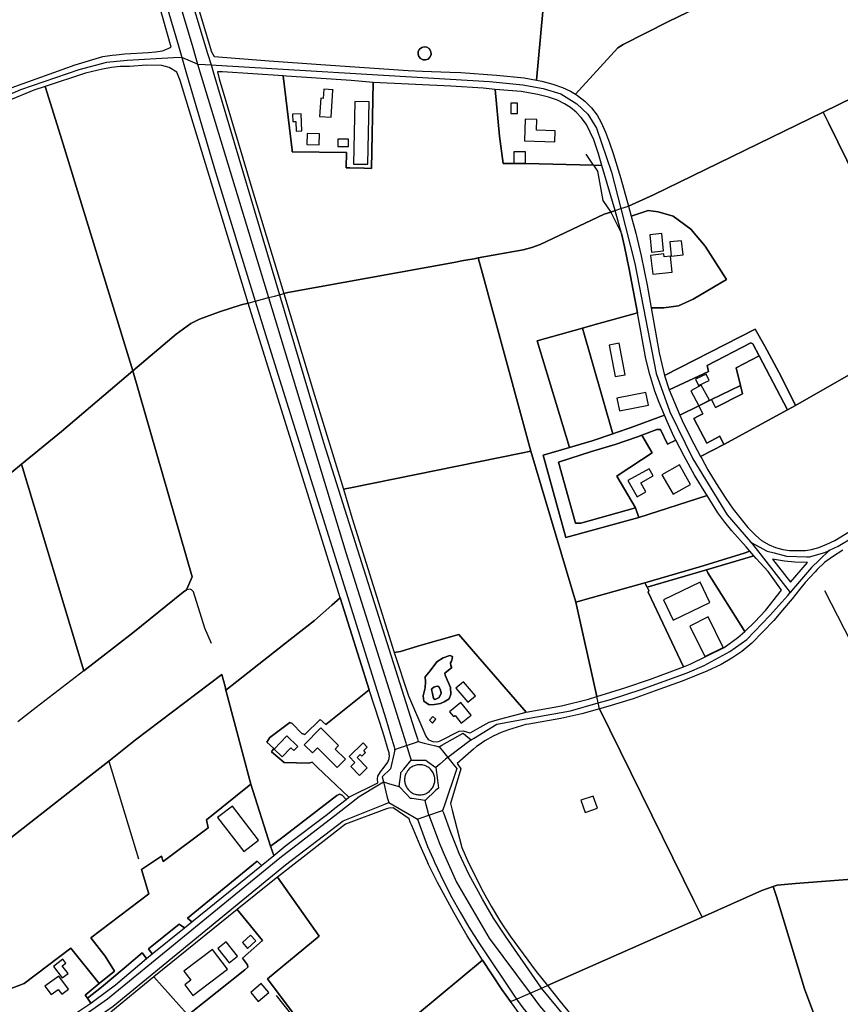
# Model space of a CAD drawing. Units: metres. Extents: x 92957 to 237079, y 464238 to 625000.
# Drawn here: x 113749 to 114360, y 564134 to 564868 of the extents above; entities that cross this region are included whole.
import ezdxf

# ---------------------------------------------------------------- set-up
doc = ezdxf.new("R2010")
doc.units = ezdxf.units.M
for name, color, linetype in [('0_TERREIN', 3, 'Continuous'), ('1_WATER', 5, 'Continuous'), ('2_GEBOUWEN', 1, 'Continuous'), ('3_WEGEN', 6, 'Continuous')]:
    doc.layers.add(name, color=color, linetype=linetype)

# ---------------------------------------------------------------- blocks, each defined once
blk = doc.blocks.new('09_west.gml_terrain')
for points in [[(114140.082, 564890.17), (114133.915, 564822.592), (114138.009, 564821.875), (114146.246, 564819.628), (114153.4, 564816.965), (114159.224, 564814.302), (114162.991, 564812.066), (114194.505, 564846.682), (114198.631, 564849.158), (114232.299, 564866.16), (114294.6, 564896.45)], [(113714.273, 564935.173), (113705.91, 564809.606), (113705.327, 564800.847), (113712.836, 564804.291), (113740.869, 564816.132), (113745.47, 564817.794), (113790.278, 564833.975), (113810.83, 564840.225), (113817.9, 564841.211), (113820.751, 564841.461), (113827.272, 564842.034), (113844.947, 564843.02), (113850.209, 564843.678), (113855.306, 564844.5), (113857.773, 564845.323), (113860.074, 564846.309), (113861.707, 564847.216), (113846.632, 564900.963)], [(114395.811, 564947.611), (114352.28, 564926.161), (114294.6, 564896.45), (114232.299, 564866.16), (114198.631, 564849.158), (114194.505, 564846.682), (114162.991, 564812.066), (114164.55, 564811.139), (114170.041, 564806.812), (114174.866, 564801.985), (114179.193, 564796.326), (114182.022, 564791), (114185.35, 564783.676), (114188.345, 564775.853), (114191.09, 564767.781), (114196.749, 564749.305), (114202.384, 564728.692), (114221.193, 564736.953), (114347.592, 564798.644), (114438.359, 564843.079)], [(113876.091, 564896.864), (113891.75, 564843.667), (113893.897, 564840.265), (113934.715, 564836.863), (113973.189, 564834.124), (114038.421, 564829.614), (114048.955, 564829.213), (114069.486, 564828.429), (114077.691, 564828.116), (114104.231, 564826.203), (114124.698, 564824.205), (114133.915, 564822.592), (114140.082, 564890.17)], [(114576.97, 564813.88), (114573.511, 564898.439), (114572.852, 564908.901), (114547.047, 564896.572), (114438.359, 564843.079), (114347.592, 564798.644), (114351.476, 564790.697), (114385.645, 564720.968), (114460.17, 564756.531), (114468.203, 564760.363), (114576.97, 564813.88)], [(114049.476, 564837.695), (114047.557, 564838.593), (114046.289, 564840.102), (114045.715, 564841.987), (114045.93, 564843.949), (114046.899, 564845.666), (114048.465, 564846.864), (114050.376, 564847.349), (114052.324, 564847.043), (114053.995, 564845.996), (114055.119, 564844.375), (114055.515, 564842.444), (114055.398, 564841.38), (114054.593, 564839.58), (114053.145, 564838.242), (114051.287, 564837.581), (114049.476, 564837.695)], [(113866.116, 564828.398), (113860.238, 564832.002), (113854.813, 564833.482), (113843.139, 564833.646), (113830.972, 564832.824), (113823.737, 564832.66), (113817.325, 564832.002), (113810.748, 564830.686), (113797.923, 564827.726), (113767.881, 564817.879), (113779.299, 564781.183), (113833.173, 564605.803), (113865.669, 564633.288), (113876.521, 564641.181), (113882.934, 564644.471), (113897.896, 564649.897), (113913.845, 564654.996), (113919.18, 564656.407), (113876.411, 564796.226), (113868.473, 564822.177), (113866.116, 564828.398)], [(113945.263, 564825.627), (113899.985, 564828.805), (113896.404, 564828.805), (113897.657, 564823.433), (113911.621, 564775.982), (113922.229, 564741.057), (113945.785, 564663.453), (113948.619, 564664.205), (114072.338, 564686.686), (114079.55, 564688.003), (114087.443, 564689.442), (114090.576, 564690.013), (114123.913, 564696.075), (114130.544, 564697.733), (114136.807, 564699.944), (114184.421, 564722.514), (114189.243, 564724.172), (114192.472, 564725.282), (114182.712, 564758.981), (114176.367, 564759.147), (114125.755, 564760.468), (114109.111, 564760.468), (114106.415, 564780.827), (114103.247, 564815.684), (114094.164, 564816.465), (114070.11, 564818.111), (114012.405, 564820.859), (114011.036, 564756.734), (114005.683, 564756.849), (113995, 564757.077), (113992.144, 564757.138), (113992.39, 564768.652), (113951.986, 564769.125), (113951.842, 564770.331), (113945.263, 564825.627)], [(114012.405, 564820.859), (113995.942, 564822.322), (113947.842, 564825.446), (113945.263, 564825.627), (113951.842, 564770.331), (113951.986, 564769.125), (113992.39, 564768.652), (113992.144, 564757.138), (113995, 564757.077), (114005.683, 564756.849), (114011.036, 564756.734), (114012.405, 564820.859)], [(113833.173, 564605.803), (113779.299, 564781.183), (113767.881, 564817.879), (113759.531, 564815.063), (113740.294, 564807.005), (113725.99, 564801.413), (113702.888, 564790.642), (113664.25, 564770.25), (113643.714, 564758.633), (113719.845, 564511.17), (113750.412, 564536.298), (113780.171, 564560.763), (113833.173, 564605.803)], [(114182.712, 564758.981), (114180.108, 564767.613), (114176.614, 564777.933), (114171.289, 564789.417), (114167.129, 564794.744), (114163.468, 564798.572), (114159.308, 564802.067), (114154.815, 564804.897), (114149.657, 564807.56), (114143.001, 564809.724), (114135.014, 564811.721), (114122.618, 564814.135), (114103.247, 564815.684), (114106.415, 564780.827), (114109.111, 564760.468), (114125.755, 564760.468), (114176.367, 564759.147), (114182.712, 564758.981)], [(114385.645, 564720.968), (114351.476, 564790.697), (114347.592, 564798.644), (114221.193, 564736.953), (114202.384, 564728.692), (114204.437, 564721.181), (114217.249, 564725.352), (114224.685, 564724.423), (114235.836, 564721.17), (114248.846, 564711.413), (114259.532, 564698.868), (114275.417, 564674), (114250.72, 564659.323), (114239.625, 564654.312), (114228.887, 564652.88), (114219.319, 564652.897), (114225.368, 564619.311), (114229.363, 564602.285), (114296.828, 564636.939), (114304.05, 564624.244), (114316.219, 564601.693), (114326.861, 564580.051), (114395.86, 564619.521)], [(114209.104, 564649.192), (114203.071, 564681.561), (114199.41, 564698.539), (114197.163, 564708.275), (114192.472, 564725.282), (114189.243, 564724.172), (114184.421, 564722.514), (114136.807, 564699.944), (114130.544, 564697.733), (114123.913, 564696.075), (114090.576, 564690.013), (114093.713, 564678.504), (114129.825, 564545.996), (114163.304, 564433.359), (114174.585, 564436.575), (114214.542, 564447.965), (114256.256, 564459.963), (114287.938, 564469.728), (114292.811, 564471.362), (114290.015, 564474.562), (114279.447, 564486.652), (114274.122, 564492.977), (114269.129, 564499.969), (114260.986, 564512.963), (114210.208, 564496.443), (114155.871, 564481.519), (114138.925, 564543.058), (114158.658, 564548.745), (114134.546, 564628.243), (114168.217, 564637.704), (114176.018, 564639.896), (114209.104, 564649.192)], [(114219.319, 564652.897), (114228.887, 564652.88), (114239.625, 564654.312), (114250.72, 564659.323), (114275.417, 564674), (114259.532, 564698.868), (114248.846, 564711.413), (114235.836, 564721.17), (114224.685, 564724.423), (114217.249, 564725.352), (114204.437, 564721.181), (114207.897, 564708.526), (114211.807, 564691.466), (114216.3, 564669.661), (114219.319, 564652.897)], [(114395.86, 564619.521), (114326.861, 564580.051), (114321.014, 564576.721), (114273.543, 564550.84), (114256.115, 564542.102), (114257.026, 564540.405), (114261.642, 564532.094), (114267.799, 564521.94), (114274.955, 564510.622), (114280.445, 564502.634), (114291.344, 564489.068), (114297.236, 564483.042), (114301.494, 564479.414), (114307.318, 564476.085), (114312.018, 564474.158), (114317.468, 564472.756), (114322.46, 564471.925), (114334.452, 564471.98), (114338.683, 564472.672), (114344.175, 564474.17), (114350.331, 564476.667), (114356.155, 564479.497), (114367.046, 564486.162)], [(114129.825, 564545.996), (114093.713, 564678.504), (114090.576, 564690.013), (114087.443, 564689.442), (114079.55, 564688.003), (114072.338, 564686.686), (113948.619, 564664.205), (113945.785, 564663.453), (113968.709, 564587.679), (113990.146, 564517.595), (113996.589, 564518.905), (114122.607, 564544.52), (114129.825, 564545.996)], [(113950.428, 564405.517), (113968.679, 564419.66), (113981.517, 564431.14), (113987.752, 564436.717), (113954.823, 564541.667), (113919.18, 564656.407), (113913.845, 564654.996), (113897.896, 564649.897), (113882.934, 564644.471), (113876.521, 564641.181), (113865.669, 564633.288), (113833.173, 564605.803), (113877.415, 564452.252), (113873.233, 564442.684), (113870.766, 564440.875), (113833.278, 564410.45), (113796.782, 564382.312), (113750.412, 564536.298), (113719.845, 564511.17)], [(113712.375, 564234.328), (113794.028, 564298.312), (113799.807, 564302.783), (113815.484, 564314.996), (113835.322, 564330.942), (113899.548, 564379.633), (113901.971, 564370.472), (113902.657, 564367.88), (113910.793, 564374.29), (113950.428, 564405.517)], [(114193.601, 564559.806), (114203.761, 564563.325), (114229.226, 564572.878), (114225.368, 564582.359), (114222.206, 564590.681), (114218.379, 564603.164), (114215.467, 564614.899), (114209.104, 564649.192), (114176.018, 564639.896), (114168.217, 564637.704), (114190.832, 564558.884), (114193.601, 564559.806)], [(114175.395, 564553.744), (114190.832, 564558.884), (114168.217, 564637.704), (114134.546, 564628.243), (114158.658, 564548.745), (114175.395, 564553.744)], [(114326.861, 564580.051), (114316.219, 564601.693), (114304.05, 564624.244), (114296.828, 564636.939), (114229.363, 564602.285), (114232.764, 564591.79), (114262.174, 564605.273), (114261.1, 564609.926), (114293.67, 564626.749), (114295.102, 564626.034), (114299.794, 564617.105), (114321.014, 564576.721), (114326.861, 564580.051)], [(114299.794, 564617.105), (114295.102, 564626.034), (114293.67, 564626.749), (114261.1, 564609.926), (114262.174, 564605.273), (114232.764, 564591.79), (114240.615, 564572.868), (114254.813, 564579.796), (114264.219, 564584.429), (114285.845, 564595.022), (114282.575, 564608.136), (114299.794, 564617.105)], [(114321.014, 564576.721), (114299.794, 564617.105), (114282.575, 564608.136), (114285.845, 564595.022), (114287.41, 564588.749), (114267.268, 564578.6), (114264.219, 564584.429), (114254.813, 564579.796), (114257.775, 564573.817), (114254.485, 564572.16), (114251.13, 564570.412), (114260.78, 564551.965), (114270.456, 564557.224), (114273.543, 564550.84), (114321.014, 564576.721)], [(113833.278, 564410.45), (113870.766, 564440.875), (113873.233, 564442.684), (113877.415, 564452.252), (113833.173, 564605.803), (113780.171, 564560.763), (113750.412, 564536.298), (113796.782, 564382.312), (113833.278, 564410.45)], [(114287.41, 564588.749), (114285.845, 564595.022), (114264.219, 564584.429), (114267.268, 564578.6), (114287.41, 564588.749)], [(114251.13, 564570.412), (114254.485, 564572.16), (114257.775, 564573.817), (114254.813, 564579.796), (114240.615, 564572.868), (114242.541, 564568.752), (114248.58, 564556.145), (114256.115, 564542.102), (114273.543, 564550.84), (114270.456, 564557.224), (114260.78, 564551.965), (114251.13, 564570.412)], [(114237.794, 564554.081), (114236.35, 564556.892), (114231.192, 564568.044), (114229.226, 564572.878), (114203.761, 564563.325), (114193.601, 564559.806), (114190.832, 564558.884), (114175.395, 564553.744), (114158.658, 564548.745), (114138.925, 564543.058), (114155.871, 564481.519), (114210.208, 564496.443), (114207.813, 564503.629), (114166.922, 564492.39), (114163.055, 564492.206), (114150.345, 564537.9), (114174.842, 564545.637), (114192.526, 564550.98), (114209.102, 564556.692), (114212.452, 564557.981), (114223.469, 564562.22), (114226.417, 564562.22), (114231.574, 564551.165), (114237.794, 564554.081)], [(114166.922, 564492.39), (114207.813, 564503.629), (114193.871, 564527.399), (114195.572, 564528.516), (114220.096, 564544.627), (114212.452, 564557.981), (114209.102, 564556.692), (114192.526, 564550.98), (114174.842, 564545.637), (114150.345, 564537.9), (114163.055, 564492.206), (114166.922, 564492.39)], [(114237.794, 564554.081), (114231.574, 564551.165), (114226.417, 564562.22), (114223.469, 564562.22), (114212.452, 564557.981), (114220.096, 564544.627), (114195.572, 564528.516), (114193.871, 564527.399), (114207.813, 564503.629), (114210.208, 564496.443), (114260.986, 564512.963), (114260.116, 564514.351), (114251.742, 564528.181), (114243.921, 564542.162), (114237.794, 564554.081)], [(114163.304, 564433.359), (114129.825, 564545.996), (114122.607, 564544.52), (113996.589, 564518.905), (113990.146, 564517.595), (113996.701, 564495.89), (114028.048, 564395.822), (114032.74, 564396.704), (114046.334, 564400.925), (114076.212, 564409.285), (114087.069, 564396.723), (114126.263, 564351.374), (114152.652, 564356.158), (114172.703, 564361.069), (114178.936, 564363.032), (114163.304, 564433.359)], [(114362.035, 564472.124), (114354.432, 564467.235), (114348.459, 564462.889), (114343.028, 564457.819), (114341.453, 564456.084), (114334.158, 564448.041), (114329.984, 564442.923), (114324.278, 564435.927), (114317.323, 564427.399), (114310.715, 564419.703), (114294.243, 564402.863), (114286.822, 564396.706), (114279.399, 564391.635), (114271.615, 564386.928), (114260.754, 564382.039), (114242.471, 564374.434), (114222.469, 564367.463), (114205.997, 564361.487), (114187.171, 564355.693), (114180.959, 564353.93), (114251.216, 564211.187), (114257.33, 564198.764), (114301.781, 564218.588), (114310.332, 564221.567), (114313.211, 564222.461), (114326.854, 564223.752), (114417.265, 564230.783)], [(114295.877, 564467.863), (114292.811, 564471.362), (114287.938, 564469.728), (114256.256, 564459.963), (114214.542, 564447.965), (114216.319, 564444.644), (114260.474, 564457.531), (114295.877, 564467.863)], [(114316.47, 564442.294), (114306.403, 564456.192), (114297.56, 564465.943), (114295.877, 564467.863), (114260.474, 564457.531), (114261.611, 564455.288), (114289.041, 564411.485), (114296.669, 564418.825), (114304.656, 564427.147), (114316.47, 564442.294)], [(114335.921, 564463.003), (114326.342, 564463.187), (114318.606, 564463.924), (114309.765, 564465.398), (114323.211, 564448.447), (114335.921, 564463.003)], [(114289.041, 564411.485), (114261.611, 564455.288), (114260.474, 564457.531), (114216.319, 564444.644), (114217.603, 564442.245), (114217.236, 564440.955), (114243.578, 564385.285), (114248.33, 564387.117), (114273.79, 564399.6), (114284.022, 564407.008), (114289.041, 564411.485)], [(114216.319, 564444.644), (114214.542, 564447.965), (114174.585, 564436.575), (114163.304, 564433.359), (114178.936, 564363.032), (114199.659, 564369.557), (114218.878, 564375.965), (114243.578, 564385.285), (114217.236, 564440.955), (114217.603, 564442.245), (114216.319, 564444.644)], [(114009.249, 564368.081), (113987.752, 564436.717), (113981.517, 564431.14), (113968.679, 564419.66), (113950.428, 564405.517), (113910.793, 564374.29), (113902.657, 564367.88), (113921.211, 564297.747), (113935.701, 564251.672), (113943.101, 564256.852), (113985.193, 564289.25), (113987.166, 564290.237), (113989.304, 564289.58), (113992.093, 564286.417), (113994.274, 564288.008), (113970.603, 564310.553), (113966.887, 564314.271), (113964.284, 564313.527), (113946.074, 564313.984), (113936.641, 564321.9), (113938.262, 564324.308), (113933.057, 564329.14), (113935.287, 564332.487), (113950.158, 564343.64), (113952.016, 564342.897), (113959.08, 564335.461), (113961.31, 564334.717), (113972.835, 564345.872), (113976.924, 564342.153), (114009.249, 564368.081)], [(114087.069, 564396.723), (114076.212, 564409.285), (114046.334, 564400.925), (114032.74, 564396.704), (114028.048, 564395.822), (114038.608, 564363.557), (114051.438, 564333.639), (114053.266, 564331.051), (114055.496, 564330.159), (114056.052, 564329.937), (114056.857, 564329.615), (114059.371, 564329.256), (114061.002, 564329.664), (114062.244, 564329.974), (114076.332, 564337.334), (114079.436, 564337.645), (114084.376, 564335.942), (114085.137, 564336.387), (114091.885, 564340.335), (114098.761, 564343.9), (114106.274, 564346.319), (114126.263, 564351.374), (114087.069, 564396.723)], [(113790.697, 564126.969), (113802.052, 564134.656), (113799.467, 564138.174), (113797.753, 564140.506), (113808.31, 564149.08), (113786.966, 564175.509), (113752.44, 564149.265), (113723.436, 564138.215)], [(114050.116, 564359.678), (114049.613, 564363.598), (114051.028, 564369.685), (114051.172, 564374.165), (114050.949, 564377.761), (114054.668, 564382.163), (114059.77, 564388.891), (114064.354, 564391.834), (114069.522, 564393.642), (114071.289, 564392.906), (114070.953, 564389.957), (114070.589, 564389.345), (114069.846, 564388.096), (114070.063, 564386.077), (114070.811, 564384.688), (114065.722, 564380.629), (114065.845, 564378.982), (114069.85, 564369.83), (114070.149, 564364.772), (114068.932, 564361.401), (114065.182, 564359.065), (114062.424, 564357.871), (114057.879, 564357.11), (114054.097, 564356.839), (114050.116, 564359.678)], [(113889.459, 564265.272), (113888.023, 564271.181), (113921.211, 564297.747), (113902.657, 564367.88), (113901.971, 564370.472), (113899.548, 564379.633), (113835.322, 564330.942), (113815.484, 564314.996), (113799.807, 564302.783), (113794.028, 564298.312), (113712.375, 564234.328)], [(113723.436, 564138.215), (113752.44, 564149.265), (113786.966, 564175.509), (113808.31, 564149.08), (113819.674, 564158.31), (113812.74, 564169.693), (113801.921, 564183.225), (113845.197, 564216.152), (113839.788, 564234.194), (113854.664, 564244.118), (113855.957, 564240.185), (113889.459, 564265.272)], [(114017.152, 564343.814), (114009.249, 564368.081), (113976.924, 564342.153), (113972.835, 564345.872), (113961.31, 564334.717), (113959.08, 564335.461), (113952.016, 564342.897), (113950.158, 564343.64), (113935.287, 564332.487), (113933.057, 564329.14), (113938.262, 564324.308), (113936.641, 564321.9), (113946.074, 564313.984), (113964.284, 564313.527), (113966.887, 564314.271), (113970.603, 564310.553), (113994.274, 564288.008), (114015.825, 564298.657), (114015.486, 564301.626), (114015.868, 564303.79), (114017.778, 564306.846), (114020.579, 564310.539), (114023.126, 564314.232), (114024.145, 564316.906), (114024.399, 564319.07), (114024.294, 564319.967), (114024.145, 564321.235), (114023.303, 564324.073), (114020.469, 564333.627), (114017.152, 564343.814)], [(114058.536, 564360.867), (114061.377, 564362.445), (114062.892, 564365.536), (114062.474, 564367.844), (114061.535, 564370.014), (114060.392, 564370.831), (114058.954, 564370.642), (114057.498, 564370.168), (114056.177, 564369.173), (114055.728, 564368.405), (114056.547, 564365.273), (114057.154, 564361.528), (114058.536, 564360.867)], [(114257.33, 564198.764), (114251.216, 564211.187), (114180.959, 564353.93), (114167.71, 564350.17), (114151.961, 564346.731), (114128.31, 564342.561), (114125.903, 564342.137), (114113.15, 564338.17), (114107.547, 564336.387), (114101.563, 564333.459), (114095.578, 564330.148), (114090.446, 564326.691), (114089.339, 564325.946), (114087.098, 564323.981), (114081.062, 564318.688), (114074.761, 564313.214), (114077.687, 564309.324), (114069.965, 564283.287), (114071.189, 564278.448), (114078.218, 564250.669), (114083.184, 564239.244), (114094.275, 564217.553), (114100.069, 564206.79), (114107.021, 564195.199), (114114.222, 564184.52), (114133.755, 564158.027), (114142.037, 564147.672), (114257.33, 564198.764)], [(114049.523, 564312.008), (114048.917, 564312.136), (114048.139, 564312.245), (114047.355, 564312.3), (114046.57, 564312.3), (114045.786, 564312.245), (114045.008, 564312.136), (114044.24, 564311.973), (114043.485, 564311.756), (114042.747, 564311.488), (114042.029, 564311.168), (114041.335, 564310.799), (114040.669, 564310.383), (114040.034, 564309.921), (114039.432, 564309.416), (114038.867, 564308.871), (114038.341, 564308.287), (114037.857, 564307.668), (114037.508, 564307.15), (114037.025, 564306.336), (114036.681, 564305.63), (114036.387, 564304.902), (114036.172, 564304.24), (114035.954, 564303.393), (114035.818, 564302.619), (114035.735, 564301.838), (114035.708, 564301.053), (114035.735, 564300.268), (114035.818, 564299.486), (114035.954, 564298.713), (114036.144, 564297.95), (114036.332, 564297.374), (114036.681, 564296.475), (114037.025, 564295.769), (114037.418, 564295.089), (114037.857, 564294.437), (114038.341, 564293.818), (114038.988, 564293.117), (114039.432, 564292.689), (114040.034, 564292.184), (114040.669, 564291.722), (114041.335, 564291.306), (114042.029, 564290.937), (114042.631, 564290.669), (114043.485, 564290.349), (114044.24, 564290.132), (114045.008, 564289.969), (114045.786, 564289.86), (114046.57, 564289.805), (114047.355, 564289.805), (114048.139, 564289.86), (114048.917, 564289.969), (114049.685, 564290.132), (114050.44, 564290.349), (114051.179, 564290.618), (114051.896, 564290.937), (114052.59, 564291.306), (114053.256, 564291.722), (114053.892, 564292.184), (114054.493, 564292.689), (114055.058, 564293.235), (114055.584, 564293.818), (114056.068, 564294.437), (114056.415, 564294.952), (114056.9, 564295.769), (114057.244, 564296.475), (114057.538, 564297.203), (114057.781, 564297.95), (114057.971, 564298.713), (114058.108, 564299.486), (114058.19, 564300.268), (114058.211, 564300.878), (114058.19, 564301.838), (114058.108, 564302.619), (114057.971, 564303.393), (114057.781, 564304.155), (114057.538, 564304.902), (114057.244, 564305.63), (114056.9, 564306.336), (114056.507, 564307.017), (114056.068, 564307.668), (114055.584, 564308.287), (114055.058, 564308.871), (114054.493, 564309.416), (114053.892, 564309.921), (114053.256, 564310.383), (114052.59, 564310.799), (114051.896, 564311.168), (114051.248, 564311.457), (114050.44, 564311.756), (114049.523, 564312.008)], [(113938.184, 564244.579), (113935.701, 564251.672), (113921.211, 564297.747), (113888.023, 564271.181), (113889.459, 564265.272), (113855.957, 564240.185), (113854.664, 564244.118), (113839.788, 564234.194), (113845.197, 564216.152), (113801.921, 564183.225), (113812.74, 564169.693), (113819.674, 564158.31), (113808.31, 564149.08), (113797.753, 564140.506), (113799.467, 564138.174), (113809.864, 564146.553), (113826.853, 564160.679), (113840.215, 564172.132), (113843.554, 564167.915), (113847.66, 564171.404), (113844.987, 564174.995), (113867.703, 564193.32), (113871.68, 564190.808), (113877.146, 564195.224), (113874.04, 564197.902), (113926.002, 564240.331), (113929.023, 564237.132), (113938.184, 564244.579)], [(113992.093, 564286.417), (113989.304, 564289.58), (113987.166, 564290.237), (113985.193, 564289.25), (113943.101, 564256.852), (113935.701, 564251.672), (113938.184, 564244.579), (113947.299, 564251.987), (113978.21, 564275.503), (113983.678, 564279.802), (113992.093, 564286.417)], [(114039.064, 564271.859), (114027.181, 564280.033), (114023.89, 564279.979), (114022.145, 564279.325), (113991.604, 564267.873), (113940.938, 564228.461), (113972.061, 564184.407), (113933.541, 564152.757), (113988.788, 564078.98), (113996.882, 564086.023), (114093.773, 564166.667), (114082.221, 564184.846), (114076.48, 564194.583), (114072.319, 564202.002), (114060.173, 564224.377), (114053.6, 564237.942), (114052.561, 564240.266), (114047.277, 564252.089), (114041.02, 564267.025), (114039.955, 564269.566), (114039.064, 564271.859)], [(113929.023, 564237.132), (113926.002, 564240.331), (113874.04, 564197.902), (113877.146, 564195.224), (113929.023, 564237.132)], [(113933.541, 564152.757), (113972.061, 564184.407), (113940.938, 564228.461), (113938.744, 564226.755), (113910.996, 564204.363), (113929.783, 564181.21), (113919.247, 564171.844), (113914.985, 564168.055), (113918.603, 564163.12), (113918.932, 564161.476), (113916.63, 564159.502), (113875.36, 564126.611)], [(113873.717, 564126.446), (113848.952, 564154.208), (113816.989, 564127.916)], [(113988.788, 564078.98), (113933.541, 564152.757)], [(114462.81, 564082.602), (114417.265, 564230.783), (114326.854, 564223.752), (114313.211, 564222.461), (114310.332, 564221.567), (114312.641, 564214.016), (114333.681, 564145.2), (114340.594, 564126.484), (114346.31, 564108.78), (114360.059, 564060.931), (114362.546, 564052.274), (114406.968, 564065.657), (114462.81, 564082.602)], [(114362.546, 564052.274), (114360.059, 564060.931), (114346.31, 564108.78), (114340.594, 564126.484), (114333.681, 564145.2), (114312.641, 564214.016), (114310.332, 564221.567), (114301.781, 564218.588), (114257.33, 564198.764), (114142.037, 564147.672), (114151.633, 564135.674), (114195.748, 564081.943), (114227.531, 564044.357), (114249.661, 564017.877), (114265.827, 564021.283), (114337.331, 564044.678), (114362.546, 564052.274)], [(113919.247, 564171.844), (113929.783, 564181.21), (113910.996, 564204.363), (113848.952, 564154.208), (113873.717, 564126.446), (113875.36, 564126.611), (113916.63, 564159.502), (113918.932, 564161.476), (113918.603, 564163.12), (113914.985, 564168.055), (113919.247, 564171.844)], [(113871.68, 564190.808), (113867.703, 564193.32), (113844.987, 564174.995), (113847.66, 564171.404), (113871.68, 564190.808)], [(113805.075, 564136.703), (113820.366, 564148.215), (113843.554, 564167.915), (113840.215, 564172.132), (113826.853, 564160.679), (113809.864, 564146.553), (113799.467, 564138.174), (113802.052, 564134.656), (113805.075, 564136.703)], [(113928.621, 564027.192), (113958.701, 563990.26), (114049.439, 563877.501), (114091.34, 563906.209), (114106.84, 563917.062), (114119.476, 563925.91), (114139.833, 563939.485), (114150.342, 563947.183), (114164.079, 563958.109), (114179.305, 563970.858), (114220.059, 564006.789), (114204.606, 564025.141), (114187.134, 564046.446), (114166.834, 564070.082), (114147.406, 564093.52), (114139.379, 564103.204), (114126.732, 564119.017), (114114.681, 564135.685), (114108.178, 564144.732), (114093.773, 564166.667), (113996.882, 564086.023), (113988.788, 564078.98), (113928.621, 564027.192)]]:
    blk.add_lwpolyline(points)
blk = doc.blocks.new('09_west.gml_water')
for points in [[(114144.208, 564943.277), (114140.082, 564890.17), (114133.915, 564822.592)], [(114162.991, 564812.066), (114194.505, 564846.682), (114198.631, 564849.158), (114232.299, 564866.16), (114294.6, 564896.45), (114352.28, 564926.161)], [(114347.592, 564798.644), (114438.359, 564843.079), (114547.047, 564896.572), (114572.852, 564908.901)], [(113861.707, 564847.216), (113846.632, 564900.963), (113845.372, 564906.96)], [(113820.751, 564841.461), (113827.272, 564842.034), (113844.947, 564843.02), (113850.209, 564843.678), (113855.306, 564844.5), (113857.773, 564845.323), (113860.074, 564846.309), (113861.707, 564847.216)], [(114051.287, 564837.581), (114053.145, 564838.242), (114054.593, 564839.58), (114055.398, 564841.38), (114055.515, 564842.444), (114055.119, 564844.375), (114053.995, 564845.996), (114052.324, 564847.043), (114050.376, 564847.349), (114048.465, 564846.864), (114046.899, 564845.666), (114045.93, 564843.949), (114045.715, 564841.987), (114046.289, 564840.102), (114047.557, 564838.593), (114049.476, 564837.695), (114051.287, 564837.581)], [(113745.47, 564817.794), (113790.278, 564833.975), (113810.83, 564840.225), (113817.9, 564841.211), (113820.751, 564841.461)], [(113896.404, 564828.805), (113897.657, 564823.433), (113911.621, 564775.982), (113922.229, 564741.057)], [(113973.189, 564834.124), (114038.421, 564829.614), (114048.955, 564829.213)], [(114048.955, 564829.213), (114069.486, 564828.429)], [(114069.486, 564828.429), (114077.691, 564828.116), (114104.231, 564826.203), (114124.698, 564824.205), (114133.915, 564822.592)], [(114133.915, 564822.592), (114138.009, 564821.875), (114146.246, 564819.628), (114153.4, 564816.965), (114159.224, 564814.302), (114162.991, 564812.066)], [(113767.881, 564817.879), (113779.299, 564781.183), (113833.173, 564605.803)], [(114162.991, 564812.066), (114164.55, 564811.139), (114170.041, 564806.812), (114174.866, 564801.985), (114179.193, 564796.326), (114182.022, 564791), (114185.35, 564783.676), (114188.345, 564775.853), (114191.09, 564767.781), (114196.749, 564749.305), (114202.384, 564728.692)], [(114202.384, 564728.692), (114221.193, 564736.953), (114347.592, 564798.644)], [(113919.18, 564656.407), (113876.411, 564796.226)], [(114385.645, 564720.968), (114351.476, 564790.697)], [(114176.367, 564759.147), (114171.02, 564767.354)], [(114176.367, 564759.147), (114179.285, 564754.669), (114183.45, 564732.92), (114189.243, 564724.172)], [(113922.229, 564741.057), (113945.785, 564663.453)], [(114189.243, 564724.172), (114192.472, 564725.282)], [(114192.472, 564725.282), (114196.785, 564726.766), (114202.384, 564728.692)], [(114090.576, 564690.013), (114123.913, 564696.075), (114130.544, 564697.733), (114136.807, 564699.944), (114184.421, 564722.514), (114189.243, 564724.172)], [(114189.243, 564724.172), (114197.163, 564708.275), (114199.41, 564698.539), (114203.071, 564681.561), (114209.104, 564649.192)], [(114079.55, 564688.003), (114087.443, 564689.442), (114090.576, 564690.013)], [(114093.713, 564678.504), (114090.576, 564690.013)], [(113945.785, 564663.453), (113948.619, 564664.205), (114072.338, 564686.686)], [(114072.338, 564686.686), (114079.55, 564688.003)], [(114129.825, 564545.996), (114093.713, 564678.504)], [(113919.18, 564656.407), (113924.422, 564657.796), (113929.817, 564659.224), (113934.314, 564660.415), (113938.766, 564661.593), (113942.485, 564662.579), (113945.785, 564663.453)], [(113945.785, 564663.453), (113968.709, 564587.679), (113990.146, 564517.595)], [(113833.173, 564605.803), (113865.669, 564633.288), (113876.521, 564641.181), (113882.934, 564644.471), (113897.896, 564649.897), (113913.845, 564654.996), (113919.18, 564656.407)], [(113987.752, 564436.717), (113954.823, 564541.667), (113919.18, 564656.407)], [(114326.861, 564580.051), (114395.86, 564619.521)], [(113719.845, 564511.17), (113750.412, 564536.298), (113780.171, 564560.763), (113833.173, 564605.803)], [(114321.014, 564576.721), (114326.861, 564580.051)], [(114273.543, 564550.84), (114321.014, 564576.721)], [(113996.589, 564518.905), (114122.607, 564544.52)], [(114163.304, 564433.359), (114129.825, 564545.996)], [(113990.146, 564517.595), (113996.701, 564495.89), (114028.048, 564395.822)], [(114292.811, 564471.362), (114287.938, 564469.728), (114256.256, 564459.963), (114214.542, 564447.965)], [(114214.542, 564447.965), (114174.585, 564436.575)], [(113891.829, 564402.572), (113886.869, 564413.992), (113878.401, 564441.046), (113877.085, 564442.525), (113875.863, 564443.177), (113873.233, 564442.684), (113870.766, 564440.875), (113833.278, 564410.45), (113796.782, 564382.312), (113761.18, 564354.864), (113747.586, 564344.132)], [(114455.47, 564233.705), (114348.797, 564441.757)], [(113987.752, 564436.717), (114009.249, 564368.081)], [(114180.959, 564353.93), (114179.976, 564358.356), (114178.936, 564363.032), (114163.304, 564433.359)], [(113910.793, 564374.29), (113950.428, 564405.517), (113968.679, 564419.66), (113981.517, 564431.14)], [(114071.289, 564392.906), (114069.522, 564393.642), (114064.354, 564391.834), (114059.77, 564388.891), (114054.668, 564382.163), (114050.949, 564377.761), (114051.172, 564374.165), (114051.028, 564369.685), (114049.613, 564363.598), (114050.116, 564359.678), (114054.097, 564356.839), (114057.879, 564357.11), (114062.424, 564357.871), (114065.182, 564359.065), (114068.932, 564361.401), (114070.149, 564364.772), (114069.85, 564369.83), (114065.845, 564378.982), (114065.722, 564380.629), (114070.811, 564384.688), (114070.063, 564386.077), (114069.846, 564388.096), (114070.589, 564389.345), (114070.953, 564389.957), (114071.289, 564392.906)], [(113899.548, 564379.633), (113835.322, 564330.942), (113815.484, 564314.996)], [(113902.657, 564367.88), (113901.971, 564370.472)], [(113921.211, 564297.747), (113902.657, 564367.88)], [(114017.152, 564343.814), (114009.249, 564368.081)], [(114058.536, 564360.867), (114057.154, 564361.528), (114056.547, 564365.273), (114055.728, 564368.405), (114056.177, 564369.173), (114057.498, 564370.168), (114058.954, 564370.642), (114060.392, 564370.831), (114061.535, 564370.014), (114062.474, 564367.844), (114062.892, 564365.536), (114061.377, 564362.445), (114058.536, 564360.867)], [(114180.959, 564353.93), (114251.216, 564211.187)], [(113815.484, 564314.996), (113799.807, 564302.783)], [(113815.484, 564314.996), (113837.411, 564242.097)], [(113794.028, 564298.312), (113712.375, 564234.328), (113693.59, 564219.608), (113668.73, 564200.39)], [(113938.184, 564244.579), (113947.299, 564251.987), (113978.21, 564275.503), (113983.678, 564279.802), (113992.093, 564286.417)], [(113802.052, 564134.656), (113805.075, 564136.703), (113820.366, 564148.215), (113843.554, 564167.915), (113847.66, 564171.404), (113871.68, 564190.808), (113877.146, 564195.224), (113929.023, 564237.132)], [(114310.332, 564221.567), (114313.211, 564222.461), (114326.854, 564223.752), (114417.265, 564230.783)], [(114257.33, 564198.764), (114301.781, 564218.588), (114310.332, 564221.567)], [(114312.641, 564214.016), (114333.681, 564145.2), (114340.594, 564126.484), (114346.31, 564108.78), (114360.059, 564060.931)], [(114251.216, 564211.187), (114257.33, 564198.764)], [(114142.037, 564147.672), (114257.33, 564198.764)], [(113939.998, 564140.297), (113988.788, 564078.98), (113996.882, 564086.023), (114093.773, 564166.667)], [(114093.773, 564166.667), (114108.178, 564144.732), (114114.681, 564135.685)], [(114114.681, 564135.685), (114118.988, 564137.573), (114123.925, 564139.736), (114129.175, 564142.036), (114134.989, 564144.584), (114137.785, 564145.809), (114142.037, 564147.672)], [(113790.697, 564126.969), (113802.052, 564134.656)], [(114147.406, 564093.52), (114139.379, 564103.204), (114126.732, 564119.017), (114114.681, 564135.685)]]:
    blk.add_lwpolyline(points)
blk = doc.blocks.new('09_west.gml_buildings')
for points in [[(113980.89, 564794.838), (113982.367, 564814.964), (113982.391, 564815.286), (113975.564, 564815.789), (113975.056, 564808.888), (113973.222, 564809.023), (113972.227, 564795.474), (113980.89, 564794.838)], [(114009.36, 564806.48), (113998.718, 564806.707), (113997.721, 564760.02), (114008.363, 564759.793), (114009.36, 564806.48)], [(114114.924, 564797.583), (114119.786, 564797.642), (114119.692, 564805.361), (114114.83, 564805.302), (114114.924, 564797.583)], [(113958.576, 564797.439), (113952.283, 564797.19), (113952.501, 564791.699), (113954.719, 564791.786), (113955.005, 564784.556), (113959.079, 564784.717), (113958.576, 564797.439)], [(114147.49, 564776.589), (114147.762, 564784.871), (114134.022, 564785.322), (114134.28, 564793.169), (114125.548, 564793.456), (114125.018, 564777.326), (114147.49, 564776.589)], [(113972.045, 564774.301), (113972.226, 564782.534), (113963.084, 564782.735), (113962.903, 564774.502), (113972.045, 564774.301)], [(113993.991, 564772.999), (113993.991, 564778.529), (113986.093, 564778.529), (113986.093, 564772.999), (113993.991, 564772.999)], [(114125.755, 564760.468), (114125.755, 564769.219), (114117.098, 564769.219), (114117.098, 564760.468), (114125.755, 564760.468)], [(114219.626, 564694.356), (114228.642, 564695.281), (114227.321, 564708.158), (114218.305, 564707.233), (114219.626, 564694.356)], [(114234.263, 564691.332), (114243.178, 564692.254), (114242.08, 564702.867), (114233.165, 564701.945), (114234.263, 564691.332)], [(114228.835, 564693.049), (114218.897, 564691.893), (114220.538, 564677.791), (114235.135, 564679.49), (114233.752, 564691.372), (114229.093, 564690.83), (114228.835, 564693.049)], [(114192.633, 564601.58), (114199.982, 564602.969), (114195.542, 564626.468), (114188.193, 564625.079), (114192.633, 564601.58)], [(114262.596, 564598.552), (114260.391, 564603.359), (114252.401, 564599.694), (114254.606, 564594.887), (114262.596, 564598.552)], [(114254.866, 564579.774), (114262.703, 564583.961), (114256.725, 564595.149), (114248.888, 564590.962), (114254.866, 564579.774)], [(114217.382, 564580.366), (114215.492, 564589.742), (114193.896, 564585.387), (114195.786, 564576.011), (114217.382, 564580.366)], [(114235.648, 564513.925), (114248.62, 564521.26), (114240.41, 564535.78), (114227.438, 564528.445), (114235.648, 564513.925)], [(114208.951, 564511.925), (114215.422, 564515.581), (114211.596, 564522.354), (114220.78, 564527.542), (114217.765, 564532.879), (114202.109, 564524.035), (114208.951, 564511.925)], [(114235.699, 564420.134), (114263.11, 564433.103), (114255.946, 564448.244), (114228.535, 564435.275), (114235.699, 564420.134)], [(114259.356, 564392.919), (114273.042, 564399.68), (114261.813, 564422.409), (114248.127, 564415.648), (114259.356, 564392.919)], [(114073.93, 564369.294), (114082.92, 564358.849), (114088.502, 564363.654), (114079.512, 564374.099), (114073.93, 564369.294)], [(114085.205, 564349.31), (114077.517, 564358.603), (114069.176, 564351.702), (114072.167, 564348.088), (114073.258, 564348.991), (114077.956, 564343.312), (114085.205, 564349.31)], [(114054.209, 564345.424), (114056.403, 564343.355), (114059.039, 564346.151), (114056.845, 564348.22), (114054.209, 564345.424)], [(113986.577, 564326.538), (113973.334, 564339.729), (113960.862, 564327.207), (113967.037, 564321.056), (113970.791, 564324.826), (113985.52, 564310.155), (113991.659, 564316.318), (113983.998, 564323.949), (113986.577, 564326.538)], [(113956.127, 564325.864), (113947.894, 564333.686), (113938.554, 564323.855), (113944.588, 564318.122), (113951.056, 564324.929), (113953.254, 564322.84), (113956.127, 564325.864)], [(114006.663, 564321.386), (114005.311, 564322.763), (114007.877, 564325.282), (114004.719, 564328.5), (113994.327, 564318.299), (113998.638, 564313.907), (113995.67, 564310.994), (114002.186, 564304.356), (114007.868, 564309.934), (114000.354, 564317.589), (114002.723, 564319.914), (114003.921, 564318.693), (114006.663, 564321.386)], [(114170.177, 564276.691), (114179.388, 564279.824), (114176.29, 564288.932), (114167.079, 564285.799), (114170.177, 564276.691)], [(113907.422, 564281.364), (113896.459, 564272.888), (113915.972, 564247.65), (113926.935, 564256.126), (113907.422, 564281.364)], [(113924.92, 564180.922), (113921.01, 564185.267), (113915.081, 564179.768), (113918.79, 564175.406), (113924.92, 564180.922)], [(113911.126, 564169.479), (113902.822, 564180.138), (113896.651, 564175.33), (113904.955, 564164.672), (113911.126, 564169.479)], [(113903.805, 564159.995), (113892.691, 564174.588), (113871.295, 564158.292), (113876.414, 564151.571), (113872.095, 564148.281), (113878.013, 564140.348), (113903.805, 564159.995)], [(113784.987, 564156.681), (113780.719, 564162.276), (113783.472, 564164.375), (113781.233, 564167.311), (113774.116, 564161.883), (113780.622, 564153.352), (113784.987, 564156.681)], [(113778.244, 564154.753), (113767.833, 564147.214), (113772.375, 564140.941), (113777.748, 564144.832), (113780.316, 564141.286), (113785.354, 564144.934), (113778.244, 564154.753)], [(113921.051, 564142.384), (113926.659, 564135.82), (113934.569, 564142.577), (113928.961, 564149.141), (113921.051, 564142.384)]]:
    blk.add_lwpolyline(points)
blk = doc.blocks.new('09_west.gml_roads')
for points in [[(113781.737, 565625.922), (113782.035, 565621.799), (113788.93, 565526.58), (113804.872, 565361.053), (113818.324, 565225.94), (113831.776, 565076.992), (113832.304, 565072.87), (113836.758, 565038.103), (113844.23, 564997.718), (113855.689, 564952.847), (113888.939, 564842.47), (113891.516, 564833.916)], [(113769.142, 565558.876), (113769.981, 565547.629), (113774.041, 565493.241), (113793.664, 565308.322), (113807.778, 565150.878), (113812.598, 565112.55), (113816.09, 565073.179), (113817.762, 565054.327), (113823.614, 565017.809), (113834.63, 564968.887), (113842.893, 564938.226), (113857.351, 564881.725), (113867.241, 564848.039), (113869.745, 564839.51)], [(113777.99, 565558.876), (113779.155, 565546.62), (113805.374, 565270.798), (113820.516, 565104.808), (113823.934, 565073.03), (113824.611, 565066.74), (113834.676, 565002.192), (113848.265, 564946.725), (113877.86, 564846.952), (113881.549, 564834.516)], [(113869.745, 564839.51), (113863.592, 564839.169), (113828.992, 564837.246), (113813.753, 564835.631), (113792.964, 564830.323), (113749.681, 564815.311), (113694.055, 564791.086), (113638.851, 564760.812), (113623.801, 564753.632), (113620.106, 564751.87)], [(113881.549, 564834.516), (113876.334, 564836.723), (113869.745, 564839.51)], [(113869.745, 564839.51), (113873.343, 564827.255), (113894.875, 564753.91), (113924.422, 564657.796), (113937.477, 564615.328), (114021.647, 564346.433), (114025.153, 564334.615), (114027.829, 564325.598), (114028.399, 564323.676)], [(113881.549, 564834.516), (113887.222, 564834.175), (113891.516, 564833.916)], [(113881.549, 564834.516), (113884.266, 564825.554), (113934.314, 564660.415), (113991.87, 564470.506), (114034.097, 564336.503), (114036.602, 564328.554), (114037.214, 564326.612)], [(113891.516, 564833.916), (113895.336, 564833.686), (114069.803, 564823.188), (114098.846, 564821.44), (114123.76, 564819.09), (114138.856, 564816.371), (114152.193, 564812.236), (114164.082, 564804.993), (114172.21, 564797.214), (114178.599, 564786.756), (114189.863, 564753.907), (114196.785, 564726.766), (114207.199, 564685.93), (114223.137, 564603.761), (114233.17, 564575.313), (114250.362, 564540.379), (114275.938, 564498.415), (114293.371, 564478.504), (114293.872, 564477.933)], [(113891.516, 564833.916), (113893.574, 564826.997), (113942.485, 564662.579), (113975.255, 564552.422), (114043.047, 564338.391), (114045.231, 564331.495), (114045.865, 564329.494)], [(114351.875, 564471.878), (114352.321, 564472.091), (114358.71, 564475.143), (114463.644, 564537.753), (114517.173, 564571.852), (114555.623, 564593.442), (114567.162, 564598.411), (114577.975, 564600.808), (114594.454, 564600.142), (114607.243, 564598.22), (114620.604, 564597.838), (114631.483, 564600.893), (114635.823, 564605.699), (114639.309, 564609.561)], [(114293.872, 564477.933), (114301.299, 564468.377), (114319.453, 564445.017), (114322.92, 564440.555)], [(114293.872, 564477.933), (114305.773, 564471.544), (114311, 564470.202), (114320.192, 564467.841), (114335.225, 564467.256), (114337.342, 564467.173), (114348.804, 564470.411), (114351.875, 564471.878)], [(114351.875, 564471.878), (114344.704, 564465.011), (114338.703, 564459.265), (114326.982, 564445.371), (114322.92, 564440.555)], [(114085.327, 564330.757), (114087.006, 564331.78), (114104.429, 564342.398), (114127.368, 564346.616), (114159.268, 564352.481), (114179.976, 564358.356), (114189.07, 564360.937), (114211.992, 564368.413), (114246.123, 564380.717), (114258.824, 564386.305), (114277.97, 564396.561), (114290.67, 564405.705), (114307.815, 564423.453), (114321.113, 564438.509), (114322.92, 564440.555)], [(114037.214, 564326.612), (114043.831, 564328.816), (114045.865, 564329.494)], [(114045.865, 564329.494), (114050.216, 564328.435), (114058.703, 564326.368), (114061.525, 564325.681)], [(114061.525, 564325.681), (114063.423, 564326.767), (114079.263, 564335.833), (114081.299, 564334.113), (114085.327, 564330.757)], [(114085.327, 564330.757), (114083.314, 564329.257), (114069.774, 564319.169), (114067.87, 564317.75)], [(114028.399, 564323.676), (114027.826, 564321.121), (114025.146, 564309.183), (114019.083, 564303.12), (114019.718, 564300.581), (114020.005, 564299.436)], [(114028.399, 564323.676), (114032.653, 564325.093), (114037.214, 564326.612)], [(114037.214, 564326.612), (114037.893, 564324.41), (114039.533, 564318.683), (114040.596, 564315.644)], [(114061.525, 564325.681), (114063.957, 564322.641), (114067.87, 564317.75)], [(114031.78, 564296.155), (114032.891, 564305.323), (114033.017, 564306.363), (114035.144, 564308.968), (114040.596, 564315.644)], [(114040.596, 564315.644), (114050.375, 564315.644), (114051.424, 564315.644), (114052.699, 564314.707), (114059.003, 564310.076)], [(114067.87, 564317.75), (114066.187, 564316.294), (114061.894, 564312.578), (114059.003, 564310.076)], [(114067.87, 564317.75), (114072.939, 564311.413), (114074.498, 564309.465), (114065.147, 564281.481), (114064.039, 564278.164)], [(114059.003, 564310.076), (114060.155, 564300.666), (114060.859, 564294.917), (114059.073, 564293.215), (114050.96, 564285.482)], [(113402.171, 563942.55), (113407.924, 563946.41), (113409.155, 563947.277), (113468.599, 563989.176), (113500.476, 564010.798), (113523.812, 564024.325), (113567.181, 564045.945), (113606.87, 564062.201), (113635.953, 564070.933), (113683.768, 564080.616), (113740.633, 564096.618), (113756.825, 564103.032), (113780.32, 564115.16), (113797.724, 564126.205), (113814.356, 564137.83), (113942.817, 564242.986), (113986.032, 564276.259), (114001.952, 564288.517), (114016.302, 564297.196), (114020.005, 564299.436)], [(114020.005, 564299.436), (114022.803, 564287.911), (114023.849, 564284.084)], [(114020.005, 564299.436), (114023.831, 564298.37), (114027.944, 564297.115), (114031.78, 564296.155)], [(114050.96, 564285.482), (114041.056, 564287.038), (114040.132, 564287.183), (114036.866, 564290.692), (114031.78, 564296.155)], [(114053.826, 564274.631), (114053.2, 564277.003), (114051.758, 564282.462), (114050.96, 564285.482)], [(113405.401, 563936.404), (113411.85, 563940.723), (113472.526, 563983.497), (113504.149, 564004.947), (113527.086, 564018.242), (113570.034, 564039.653), (113609.177, 564055.685), (113637.634, 564064.229), (113685.39, 564073.9), (113742.845, 564090.068), (113759.687, 564096.74), (113783.76, 564109.166), (113801.552, 564120.458), (113818.526, 564132.321), (113947.111, 564237.578), (113989.862, 564270.495), (114020.966, 564282.931), (114023.849, 564284.084)], [(114023.849, 564284.084), (114027.024, 564282.246), (114042.809, 564273.108), (114045.282, 564271.676)], [(114053.826, 564274.631), (114062.488, 564277.627), (114064.039, 564278.164)], [(114580.845, 563648.213), (114578.076, 563652.192), (114574.348, 563655.46), (114573.113, 563656.542), (114567.249, 563659.57), (114560.828, 563661.097), (114554.227, 563661.033), (114549.137, 563659.718), (114414.026, 563817.872), (114328.158, 563920.745), (114236.136, 564026.709), (114161.452, 564116.89), (114137.785, 564145.809), (114137.264, 564146.447), (114110.877, 564184.413), (114101.897, 564197.805), (114093.69, 564212.088), (114083.554, 564230.801), (114076.347, 564246.201), (114075.059, 564249.388), (114070.096, 564261.669), (114064.82, 564276.037), (114064.039, 564278.164)], [(114045.282, 564271.676), (114048.117, 564272.657), (114053.826, 564274.631)], [(114045.282, 564271.676), (114046.263, 564269.01), (114052.747, 564251.385), (114056.892, 564242.022), (114057.947, 564239.638), (114064.737, 564225.467), (114070.949, 564213.375), (114076.991, 564202.461), (114083.537, 564191.212), (114090.928, 564179.452), (114118.988, 564137.573), (114119.704, 564136.505), (114123.885, 564131.04), (114134.596, 564117.816), (114158.166, 564089.241), (114215.044, 564021.017), (114306.86, 563916.63), (114406.025, 563799.077)], [(114053.826, 564274.631), (114054.181, 564273.526), (114054.679, 564272.197), (114061.675, 564253.537), (114065.293, 564245.428), (114074.484, 564224.825), (114098.773, 564183.105), (114129.175, 564142.036), (114136.238, 564132.496), (114298.472, 563942.119), (114546.735, 563652.313), (114549.385, 563648.927)]]:
    blk.add_lwpolyline(points)
for p in [(113869.745, 564839.51), (113881.549, 564834.516), (113891.516, 564833.916), (114293.872, 564477.933), (114351.875, 564471.878), (114322.92, 564440.555), (114045.865, 564329.494), (114085.327, 564330.757), (114028.399, 564323.676), (114037.214, 564326.612), (114061.525, 564325.681), (114040.596, 564315.644), (114067.87, 564317.75), (114059.003, 564310.076), (114020.005, 564299.436), (114031.78, 564296.155), (114050.96, 564285.482), (114023.849, 564284.084), (114064.039, 564278.164), (114045.282, 564271.676), (114053.826, 564274.631)]:
    blk.add_point(p)

msp = doc.modelspace()

# ---------------------------------------------------------------- block references
at = {"layer": '0_TERREIN'}
msp.add_blockref('09_west.gml_terrain', (0, 0), dxfattribs=at)
at = {"layer": '1_WATER'}
msp.add_blockref('09_west.gml_water', (0, 0), dxfattribs=at)
at = {"layer": '2_GEBOUWEN'}
msp.add_blockref('09_west.gml_buildings', (0, 0), dxfattribs=at)
at = {"layer": '3_WEGEN'}
msp.add_blockref('09_west.gml_roads', (0, 0), dxfattribs=at)

doc.saveas('drawing.dxf')
